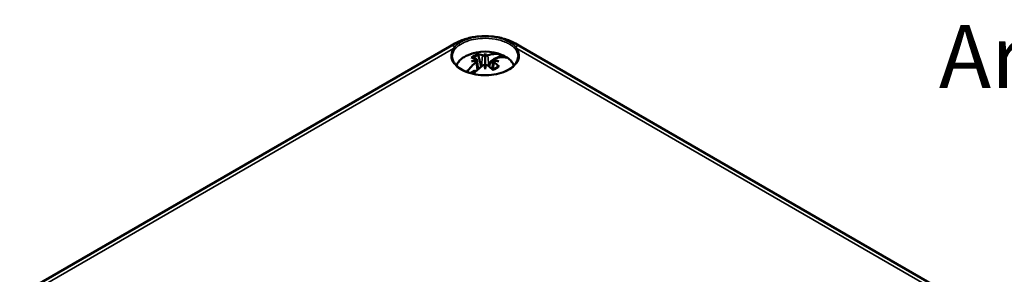
# Model space of a CAD drawing. Units: millimetres. Extents: x 16 to 588, y 6 to 415.
# Drawn here: x 179 to 262, y 88 to 109 of the extents above; entities that cross this region are included whole.
import ezdxf

# ---------------------------------------------------------------- set-up
doc = ezdxf.new("R2010")
doc.units = ezdxf.units.MM
for name, color, linetype, lineweight in [('Sichtbar (ISO)', 7, 'Continuous', 50), ('Sichtbar schmal (ISO)', 7, 'Continuous', 35), ('Symbol (ISO)', 7, 'Continuous', 25)]:
    doc.layers.add(name, color=color, linetype=linetype, lineweight=lineweight)
doc.styles.add('Bezeichnungstext (DIN)', font='isocpeur.ttf')

msp = doc.modelspace()

# ---------------------------------------------------------------- linework, layer by layer
at = {"layer": 'Sichtbar (ISO)'}
for p, q in [((179.379, 85.9), (215.302, 106.64)), ((215.302, 106.64), (215.725, 106.885)), ((220.778, 106.885), (221.201, 106.64)), ((221.201, 106.64), (257.831, 85.492)), ((217.545, 105.563), (217.669, 104.741)), ((217.545, 105.419), (217.65, 104.724)), ((218.251, 106.049), (218.251, 105.699)), ((218.251, 105.699), (218.251, 104.85)), ((218.95, 105.516), (218.73, 105.389)), ((218.957, 105.563), (218.833, 104.741)), ((218.958, 105.419), (218.853, 104.724)), ((219.662, 105.927), (219.232, 105.678)), ((217.372, 104.605), (217.028, 104.406)), ((218.251, 104.746), (218.251, 104.85))]:
    msp.add_line(p, q, dxfattribs=at)
msp.add_arc((218.251, 102.555), 3.659, 67.12622, 112.87378, dxfattribs=at)
for centre, major_axis, ratio, start_param, end_param in [((218.298, 102.534), (1.461, 3.354), 0.643408, 0.902415, 1.242753), ((218.298, 102.588), (2.136, -2.971), 0.502685, 2.488174, 2.661514), ((218.286, 102.329), (3.578, 0.559), 0.902516, 1.645264, 1.75868), ((218.286, 102.93), (-3.605, 0.338), 0.702005, 4.992528, 5.105944), ((217.425, 105.486), (-0.008, 0.673), 0.137576, 4.665974, 4.743715), ((218.205, 102.534), (-1.461, 3.354), 0.643408, 5.752848, 5.926188), ((218.772, 102.61), (-0.379, 3.601), 0.1545, 0.285277, 0.398693), ((218.216, 105.942), (-0.128, 0.606), 0.027818, 1.625555, 1.977617), ((217.731, 102.61), (0.379, 3.601), 0.1545, 5.884492, 5.997908), ((218.286, 105.942), (-0.128, -0.606), 0.027818, 1.163976, 1.516037), ((218.298, 102.534), (1.461, 3.354), 0.643408, 0.044098, 0.530337), ((219.077, 105.486), (-0.008, -0.673), 0.137576, 4.681063, 4.758804), ((218.216, 102.329), (3.578, -0.559), 0.902516, 1.382913, 1.496329), ((218.216, 102.93), (-3.605, -0.338), 0.702005, 4.318834, 4.43225), ((218.205, 102.588), (2.136, 2.971), 0.502685, 0.167179, 0.653419), ((218.205, 102.534), (-1.461, 3.354), 0.643408, 5.20743, 5.38077), ((218.251, 104.881), (2.296, 0), 0.57735, 0.661873, 0.908924), ((218.205, 102.588), (2.136, 2.971), 0.502685, 1.025496, 1.327654), ((218.216, 104.988), (-0.129, 0.596), 0.008547, 4.475944, 4.828005), ((218.772, 102.65), (-0.653, 3.562), 0.046012, 0.819923, 0.933339), ((218.286, 104.988), (-0.129, -0.596), 0.008547, 4.596773, 4.948834), ((217.731, 102.65), (-0.653, -3.562), 0.046012, 2.208254, 2.32167), ((218.298, 102.588), (2.136, -2.971), 0.502685, 1.942756, 2.116096)]:
    msp.add_ellipse(centre, major_axis=major_axis, ratio=ratio, start_param=start_param, end_param=end_param, dxfattribs=at)
for points, knots in [([(215.725, 106.885), (216.016, 107.053), (216.333, 107.184), (217.003, 107.381), (217.354, 107.446), (218.07, 107.511), (218.433, 107.511), (219.148, 107.446), (219.5, 107.381), (220.169, 107.184), (220.487, 107.053), (220.778, 106.885)], [0, 0, 0, 0, 0.314159, 0.314159, 0.628319, 0.628319, 0.942478, 0.942478, 1.256637, 1.256637, 1.570796, 1.570796, 1.570796, 1.570796]), ([(221, 105.779), (220.999, 105.609), (220.946, 105.439), (220.744, 105.121), (220.6, 104.973), (220.238, 104.712), (220.022, 104.598), (219.538, 104.414), (219.269, 104.344), (218.705, 104.255), (218.409, 104.236), (217.823, 104.253), (217.532, 104.288), (216.985, 104.408), (216.729, 104.493), (216.279, 104.703), (216.085, 104.828), (215.776, 105.101), (215.661, 105.251), (215.533, 105.527), (215.504, 105.653), (215.502, 105.779)], [2.362365, 2.362365, 2.362365, 2.362365, 2.707916, 2.707916, 3.031608, 3.031608, 3.345767, 3.345767, 3.660068, 3.660068, 3.975388, 3.975388, 4.291011, 4.291011, 4.606071, 4.606071, 4.920055, 4.920055, 5.235323, 5.235323, 5.491616, 5.491616, 5.491616, 5.491616]), ([(216.829, 105.927), (216.709, 105.876), (216.596, 105.818), (216.388, 105.692), (216.293, 105.622), (216.125, 105.472), (216.052, 105.391), (215.931, 105.222), (215.883, 105.133), (215.849, 105.041)], [2.9872371, 2.9872371, 2.9872371, 2.9872371, 3.1702488, 3.1702488, 3.3532605, 3.3532605, 3.5362722, 3.5362722, 3.7166808, 3.7166808, 3.7166808, 3.7166808]), ([(217.51, 105.6), (217.51, 105.6), (217.51, 105.6), (217.521, 105.595), (217.53, 105.589), (217.543, 105.575), (217.546, 105.566), (217.545, 105.548), (217.542, 105.539), (217.531, 105.522), (217.525, 105.514), (217.518, 105.508)], [0.10094685, 0.10094685, 0.10094685, 0.10094685, 0.10108393, 0.10108393, 0.11064346, 0.11064346, 0.120203, 0.120203, 0.12968932, 0.12968932, 0.13672035, 0.13672035, 0.13672035, 0.13672035]), ([(217.518, 105.456), (217.525, 105.452), (217.531, 105.446), (217.542, 105.432), (217.545, 105.422), (217.546, 105.403), (217.543, 105.392), (217.53, 105.371), (217.52, 105.36), (217.51, 105.351)], [-0.03577756, -0.03577756, -0.03577756, -0.03577756, -0.02882849, -0.02882849, -0.01929578, -0.01929578, -0.00964789, -0.00964789, 0, 0, 0, 0]), ([(217.59, 106.006), (217.599, 106.005), (217.609, 106.001), (217.626, 105.991), (217.637, 105.983), (217.653, 105.965), (217.661, 105.953), (217.67, 105.933), (217.674, 105.923), (217.677, 105.913)], [0.02326487, 0.02326487, 0.02326487, 0.02326487, 0.03057513, 0.03057513, 0.03827743, 0.03827743, 0.04573349, 0.04573349, 0.05141935, 0.05141935, 0.05141935, 0.05141935]), ([(218.206, 105.905), (218.197, 105.902), (218.186, 105.9), (218.159, 105.895), (218.142, 105.893), (218.11, 105.892), (218.093, 105.893), (218.062, 105.897), (218.047, 105.9), (218.036, 105.904)], [0.04245136, 0.04245136, 0.04245136, 0.04245136, 0.04941998, 0.04941998, 0.0589724, 0.0589724, 0.06860057, 0.06860057, 0.07822874, 0.07822874, 0.07822874, 0.07822874]), ([(218.467, 105.904), (218.466, 105.904), (218.466, 105.904), (218.455, 105.9), (218.44, 105.897), (218.409, 105.893), (218.392, 105.892), (218.36, 105.893), (218.344, 105.895), (218.317, 105.9), (218.306, 105.902), (218.296, 105.905)], [0.01991182, 0.01991182, 0.01991182, 0.01991182, 0.0200489, 0.0200489, 0.02960843, 0.02960843, 0.03916796, 0.03916796, 0.04865429, 0.04865429, 0.05568532, 0.05568532, 0.05568532, 0.05568532]), ([(218.671, 105.306), (218.674, 105.315), (218.677, 105.325), (218.687, 105.345), (218.695, 105.357), (218.711, 105.375), (218.721, 105.384), (218.73, 105.389)], [0.06975496, 0.06975496, 0.06975496, 0.06975496, 0.07530672, 0.07530672, 0.08284424, 0.08284424, 0.09064897, 0.09064897, 0.09064897, 0.09064897]), ([(218.985, 105.508), (218.978, 105.514), (218.971, 105.521), (218.96, 105.538), (218.957, 105.548), (218.957, 105.566), (218.96, 105.575), (218.973, 105.59), (218.982, 105.596), (218.993, 105.6)], [-0.03577756, -0.03577756, -0.03577756, -0.03577756, -0.02882849, -0.02882849, -0.01929578, -0.01929578, -0.00964789, -0.00964789, 0, 0, 0, 0]), ([(218.993, 105.351), (218.993, 105.351), (218.993, 105.351), (218.982, 105.36), (218.972, 105.371), (218.96, 105.392), (218.957, 105.403), (218.957, 105.422), (218.96, 105.432), (218.971, 105.446), (218.978, 105.452), (218.985, 105.456)], [0.10094782, 0.10094782, 0.10094782, 0.10094782, 0.1010849, 0.1010849, 0.11064443, 0.11064443, 0.12020397, 0.12020397, 0.12969029, 0.12969029, 0.13672132, 0.13672132, 0.13672132, 0.13672132]), ([(220.653, 105.041), (220.619, 105.133), (220.571, 105.222), (220.45, 105.391), (220.377, 105.472), (220.209, 105.622), (220.114, 105.692), (219.907, 105.818), (219.794, 105.876), (219.674, 105.927)], [0.9957082, 0.9957082, 0.9957082, 0.9957082, 1.1761168, 1.1761168, 1.3591285, 1.3591285, 1.5421401, 1.5421401, 1.7251518, 1.7251518, 1.7251518, 1.7251518]), ([(217.372, 104.605), (217.381, 104.61), (217.392, 104.614), (217.41, 104.615), (217.42, 104.613), (217.43, 104.607), (217.434, 104.604), (217.437, 104.6)], [0.03061793, 0.03061793, 0.03061793, 0.03061793, 0.03842266, 0.03842266, 0.04596019, 0.04596019, 0.04976736, 0.04976736, 0.04976736, 0.04976736]), ([(218.036, 105.047), (218.036, 105.047), (218.036, 105.047), (218.048, 105.056), (218.062, 105.064), (218.093, 105.074), (218.11, 105.077), (218.142, 105.078), (218.159, 105.076), (218.186, 105.068), (218.197, 105.064), (218.206, 105.058)], [0.10094685, 0.10094685, 0.10094685, 0.10094685, 0.10108393, 0.10108393, 0.11064346, 0.11064346, 0.120203, 0.120203, 0.12968932, 0.12968932, 0.13672035, 0.13672035, 0.13672035, 0.13672035]), ([(218.296, 105.058), (218.306, 105.064), (218.316, 105.068), (218.343, 105.076), (218.36, 105.078), (218.392, 105.077), (218.409, 105.074), (218.441, 105.064), (218.455, 105.056), (218.467, 105.047)], [-0.03577756, -0.03577756, -0.03577756, -0.03577756, -0.02882849, -0.02882849, -0.01929578, -0.01929578, -0.00964789, -0.00964789, 0, 0, 0, 0]), ([(218.87, 104.708), (218.901, 104.718), (218.932, 104.73), (218.999, 104.757), (219.035, 104.774), (219.104, 104.809), (219.137, 104.828), (219.197, 104.867), (219.225, 104.887), (219.276, 104.93), (219.299, 104.951), (219.32, 104.973)], [6.0230746, 6.0230746, 6.0230746, 6.0230746, 6.1114819, 6.1114819, 6.2268172, 6.2268172, 6.3421525, 6.3421525, 6.4574877, 6.4574877, 6.572823, 6.572823, 6.572823, 6.572823]), ([(219.32, 104.973), (219.323, 104.976), (219.326, 104.979), (219.337, 104.985), (219.346, 104.987), (219.363, 104.986), (219.374, 104.982), (219.392, 104.972), (219.402, 104.964), (219.41, 104.955)], [0.07171464, 0.07171464, 0.07171464, 0.07171464, 0.07537607, 0.07537607, 0.08283214, 0.08283214, 0.09053443, 0.09053443, 0.09784469, 0.09784469, 0.09784469, 0.09784469])]:
    msp.add_open_spline(points, degree=3, knots=knots, dxfattribs=at)
for points, weights in [([(217.921, 104.957), (217.828, 105.318), (217.677, 105.913)], [1.02819198786, 1.04853238271, 1.0059525974]), ([(218.671, 105.306), (218.622, 105.113), (218.582, 104.957)], [1.03409376426, 1.03687226158, 1.02819198783])]:
    msp.add_rational_spline(points, weights, degree=2, dxfattribs=at)
msp.add_open_spline([(217.437, 104.6), (217.449, 104.587), (217.463, 104.573), (217.477, 104.56)], degree=3, dxfattribs=at)
at = {"layer": 'Sichtbar schmal (ISO)'}
for p, q in [((180.077, 85.965), (215.603, 106.476)), ((220.899, 106.476), (257.133, 85.557)), ((217.51, 105.351), (217.579, 104.658)), ((218.036, 105.904), (217.943, 104.975)), ((218.467, 105.904), (218.56, 104.975)), ((218.993, 105.351), (218.931, 104.73))]:
    msp.add_line(p, q, dxfattribs=at)
for centre, major_axis, ratio, start_param, end_param in [((216.225, 106.019), (-0.5, 0.866), 0.57735, 5.747213, 6.283185), ((216.068, 106.821), (-0.0551, 0.0835), 0.638404, 3.900183, 5.710698), ((220.435, 106.821), (0.0551, 0.0835), 0.638404, 0.572487, 2.383003), ((220.278, 106.019), (0.5, 0.866), 0.57735, 0, 0.535972), ((218.251, 105.869), (-2.849, 0), 0.57735, 5.90537, 9.802593), ((215.802, 105.774), (-0.5, 0.866), 0.57735, 5.613573, 6.283185), ((218.251, 105.788), (-2.749, 0), 0.57735, 5.90537, 6.289356), ((215.603, 106.395), (-0.0824, 0.0566), 0.758911, 3.631168, 5.193237), ((215.728, 106.547), (0.0721, -0.0693), 0.742562, 0.610843, 2.283424), ((220.775, 106.547), (0.0721, 0.0693), 0.742562, 0.858169, 2.530749), ((220.701, 105.774), (0.5, 0.866), 0.57735, 0, 0.669613), ((220.899, 106.395), (-0.0824, -0.0566), 0.758911, 4.231541, 5.79361), ((218.251, 105.788), (2.749, 0), 0.57735, 6.277014, 6.661), ((218.251, 104.803), (-2.411, 0), 0.57735, 5.343432, 6.125885), ((218.251, 105.337), (-1.334, 0), 0.57735, 5.23117, 5.764404), ((218.251, 105.299), (1.209, 0), 0.57735, 2.066172, 2.554924), ((218.251, 104.838), (0.913, 0), 0.57735, 0.774593, 1.092979), ((218.251, 104.881), (-1.001, 0), 0.57735, 3.981655, 4.213435), ((218.251, 104.803), (2.411, 0), 0.57735, 0.1573, 0.939754), ((218.251, 104.881), (1.001, 0), 0.57735, 3.640546, 3.786346), ((218.251, 105.337), (1.334, 0), 0.57735, 5.23117, 5.764404)]:
    msp.add_ellipse(centre, major_axis=major_axis, ratio=ratio, start_param=start_param, end_param=end_param, dxfattribs=at)
for points, knots in [([(216.05, 106.911), (216.018, 106.889), (215.987, 106.867), (215.927, 106.822), (215.898, 106.8), (215.87, 106.777), (215.843, 106.753), (215.816, 106.73), (215.766, 106.682), (215.742, 106.658), (215.72, 106.632)], [-0.1221452, -0.1221452, -0.1221452, -0.1221452, -0.0916089, -0.0916089, -0.0610726, -0.0610726, -0.0610726, -0.0305363, -0.0305363, 0, 0, 0, 0]), ([(220.452, 106.911), (220.353, 106.977), (220.243, 107.039), (219.834, 107.235), (219.489, 107.34), (218.768, 107.464), (218.386, 107.488), (217.753, 107.459), (217.488, 107.427), (216.955, 107.318), (216.69, 107.235), (216.306, 107.065), (216.17, 106.991), (216.05, 106.911)], [-0.9897896, -0.9897896, -0.9897896, -0.9897896, -0.8970345, -0.8970345, -0.6680125, -0.6680125, -0.4481075, -0.4481075, -0.291267, -0.291267, -0.1120258, -0.1120258, 0, 0, 0, 0]), ([(216.144, 106.785), (216.26, 106.861), (216.391, 106.932), (216.76, 107.094), (217.013, 107.172), (217.524, 107.276), (217.776, 107.306), (218.379, 107.333), (218.744, 107.311), (219.432, 107.193), (219.762, 107.093), (220.157, 106.907), (220.262, 106.848), (220.358, 106.785)], [0, 0, 0, 0, 0.1120258, 0.1120258, 0.291267, 0.291267, 0.4481075, 0.4481075, 0.6680125, 0.6680125, 0.8970345, 0.8970345, 0.9897896, 0.9897896, 0.9897896, 0.9897896]), ([(220.783, 106.632), (220.738, 106.683), (220.688, 106.73), (220.577, 106.823), (220.517, 106.867), (220.452, 106.911)], [-0.1221452, -0.1221452, -0.1221452, -0.1221452, -0.0610726, -0.0610726, 0, 0, 0, 0]), ([(215.72, 106.632), (215.698, 106.608), (215.677, 106.583), (215.638, 106.531), (215.62, 106.504), (215.603, 106.476)], [-0.05985883, -0.05985883, -0.05985883, -0.05985883, -0.02992942, -0.02992942, 0, 0, 0, 0]), ([(215.696, 106.374), (215.714, 106.4), (215.733, 106.425), (215.773, 106.474), (215.794, 106.497), (215.817, 106.521)], [0, 0, 0, 0, 0.02992942, 0.02992942, 0.05985883, 0.05985883, 0.05985883, 0.05985883]), ([(215.817, 106.521), (215.839, 106.544), (215.863, 106.567), (215.914, 106.613), (215.94, 106.635), (215.967, 106.657), (215.995, 106.679), (216.023, 106.701), (216.082, 106.743), (216.113, 106.764), (216.144, 106.785)], [0, 0, 0, 0, 0.0305363, 0.0305363, 0.0610726, 0.0610726, 0.0610726, 0.0916089, 0.0916089, 0.1221452, 0.1221452, 0.1221452, 0.1221452]), ([(220.358, 106.785), (220.421, 106.744), (220.48, 106.701), (220.59, 106.613), (220.64, 106.568), (220.686, 106.521)], [0, 0, 0, 0, 0.0610726, 0.0610726, 0.1221452, 0.1221452, 0.1221452, 0.1221452]), ([(220.686, 106.521), (220.708, 106.497), (220.73, 106.474), (220.77, 106.425), (220.789, 106.4), (220.807, 106.374)], [0, 0, 0, 0, 0.02992942, 0.02992942, 0.05985883, 0.05985883, 0.05985883, 0.05985883]), ([(220.899, 106.476), (220.883, 106.504), (220.864, 106.531), (220.826, 106.583), (220.805, 106.608), (220.783, 106.632)], [-0.05985883, -0.05985883, -0.05985883, -0.05985883, -0.02992942, -0.02992942, 0, 0, 0, 0])]:
    msp.add_open_spline(points, degree=3, knots=knots, dxfattribs=at)

# ---------------------------------------------------------------- texts
at = {"layer": 'Symbol (ISO)', "insert": (256.147, 101.533), "char_height": 5.25, "attachment_point": 7, "style": 'Bezeichnungstext (DIN)'}
msp.add_mtext('Artikelnummer:', dxfattribs=at)

doc.saveas('drawing.dxf')
